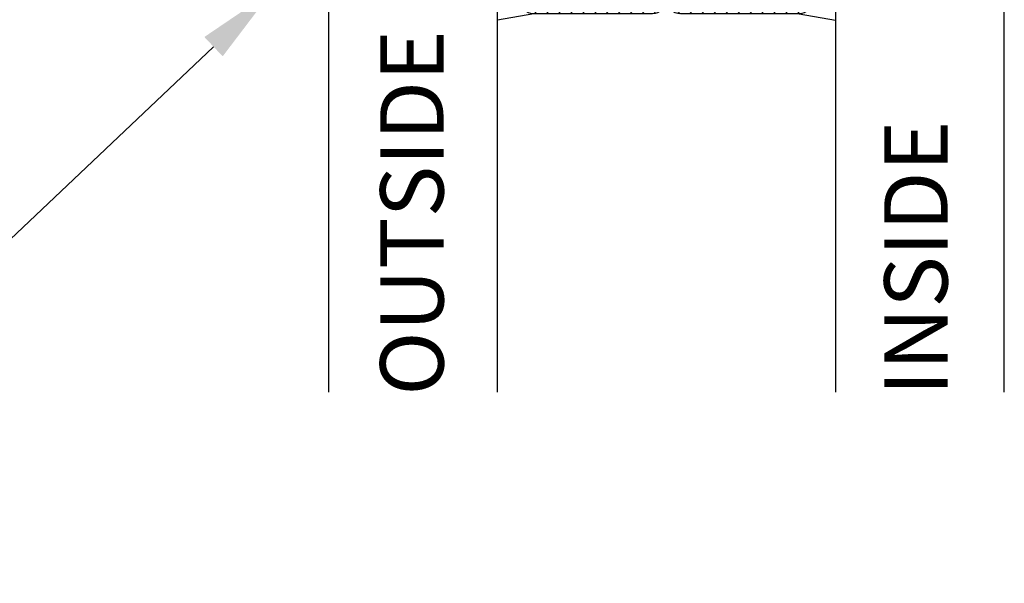
# Model space of a CAD drawing. Units: inches. Extents: x 9.15 to 14.63, y 32.77 to 36.81.
# Drawn here: x 10.72 to 12.18, y 32.77 to 33.6 of the extents above; entities that cross this region are included whole.
import ezdxf
from ezdxf import colors
from ezdxf.entities.mleader import LeaderData, LeaderLine
from ezdxf.math import Vec2, Vec3

# ---------------------------------------------------------------- set-up
doc = ezdxf.new("R2010")
doc.units = ezdxf.units.IN
doc.header["$MEASUREMENT"] = 0
for name, color, linetype in [('Arcadia-Profile', 5, 'Continuous'), ('Arcadia-Shade', 8, 'Continuous'), ('Arcadia-Text', 3, 'Continuous')]:
    doc.layers.add(name, color=color, linetype=linetype)
doc.styles.get("Standard").update_dxf_attribs({"font": 'ARIALN.TTF'})

# ---------------------------------------------------------------- blocks, each defined once
blk = doc.blocks.new('*U8')
at = {"layer": 'Arcadia-Shade', "lineweight": -3}
h = blk.add_hatch(dxfattribs=at)
h.set_pattern_fill('ANSI31', color=256, scale=0.1, style=0)
h.set_pattern_definition([(45, (-12.49009116438055, -10.79353366436354), (-0.008838834764831844, 0.008838834764831846), [])])
edge = h.paths.add_edge_path()
edge.add_line((0.499011675582075, 0.4285564927512802), (0.5229934129158451, 0.4285564927512837))
edge.add_arc((0.5229934129158463, 0.4482414927513224), 0.0196850000000387, 269.9999999999964, 359.9999999999984)
edge.add_line((0.542678412915885, 0.4482414927513219), (0.542678412915885, 0.4732180318310384))
edge.add_line((0.542678412915885, 0.4732180318310384), (0.5229934129158451, 0.4732180318310384))
edge.add_line((0.5229934129158451, 0.4732180318310384), (0.5229934129158451, 0.4482414927513219))
edge.add_line((0.5229934129158451, 0.4482414927513219), (0.499011675582075, 0.4482414927513219))
edge.add_line((0.499011675582075, 0.4482414927513219), (0.499011675582075, 0.4763228331426532))
edge.add_arc((0.47932667558206, 0.476322833142687), 0.01968500000001505, 359.9999999999018, 449.9999999999018)
edge.add_line((0.4793266755820937, 0.496007833142702), (0.3036411249999347, 0.4960078331426985))
edge.add_arc((0.3036411249999347, 0.4763228331426603), 0.01968500000003814, 90, 180)
edge.add_line((0.2839561249998965, 0.4763228331426603), (0.2839561249998965, 0.2858323436881278))
edge.add_arc((0.3036411249999145, 0.2858323436881261), 0.01968500000001799, 179.999999999995, 245.4529343159603)
edge.add_line((0.2954631769583571, 0.2679264678137017), (0.3114070047096007, 0.2606446238063391))
edge.add_line((0.3114070047096007, 0.2606446238063391), (0.3114070047096007, 0.1457257251104203))
edge.add_arc((0.3310920047095802, 0.145725725110422), 0.01968499999997952, 180.0000000000052, 270.0000000000052)
edge.add_line((0.331092004709582, 0.1260407251104425), (0.668905995290265, 0.126040725110439))
edge.add_arc((0.6689059952902658, 0.1457257251104211), 0.01968499999998219, 269.9999999999974, 359.9999999999974)
edge.add_line((0.688590995290248, 0.1457257251104203), (0.688590995290248, 0.2606446238063391))
edge.add_line((0.688590995290248, 0.2606446238063391), (0.7045348230414366, 0.2679264678137088))
edge.add_arc((0.6963568749998893, 0.2858323436881248), 0.01968500000000608, 294.547065684023, 359.9999999999882)
edge.add_line((0.7160418749998954, 0.2858323436881207), (0.7160418749998936, 0.4763228331426603))
edge.add_arc((0.696356874999912, 0.47632283314266), 0.01968499999998163, 9.69435005780996e-13, 89.99999999999902)
edge.add_line((0.6963568749999123, 0.4960078331426416), (0.520672186999926, 0.4960078331426985))
edge.add_arc((0.5206721869999242, 0.4763228331426586), 0.01968500000003992, 89.99999999999483, 179.9999999999948)
edge.add_line((0.5009871869998843, 0.4763228331426603), (0.5009871869998843, 0.4521573060815705))
edge.add_line((0.5009871869998843, 0.4521573060815705), (0.520672186999926, 0.4521573060815705))
edge.add_line((0.520672186999926, 0.4521573060815705), (0.520672186999926, 0.4763228331426603))
edge.add_line((0.520672186999926, 0.4763228331426603), (0.6963568749999123, 0.4763228331426603))
edge.add_line((0.6963568749999123, 0.4763228331426603), (0.6963568749999123, 0.2858323436881207))
edge.add_line((0.6963568749999123, 0.2858323436881207), (0.6804130472487255, 0.2785504996807049))
edge.add_arc((0.6885909952902385, 0.260644623806309), 0.0196849999999735, 114.5470656839565, 179.9999999999124)
edge.add_line((0.668905995290265, 0.2606446238063391), (0.668905995290265, 0.1457257251104203))
edge.add_line((0.668905995290265, 0.1457257251104203), (0.331092004709582, 0.1457257251104203))
edge.add_line((0.331092004709582, 0.1457257251104203), (0.331092004709582, 0.2606446238063391))
edge.add_arc((0.311407004709616, 0.2606446238063067), 0.01968499999996604, 9.435834056275837e-11, 65.45293431605756)
edge.add_line((0.3195849527511214, 0.2785504996806978), (0.3036411249999347, 0.2858323436881207))
edge.add_line((0.3036411249999347, 0.2858323436881207), (0.3036411249999347, 0.4763228331426603))
edge.add_line((0.3036411249999347, 0.4763228331426603), (0.4793266755820937, 0.4763228331426603))
edge.add_line((0.4793266755820937, 0.4763228331426603), (0.4793266755820937, 0.4482414927513219))
edge.add_arc((0.4990116755821052, 0.4482414927512917), 0.0196850000000115, 179.9999999999121, 269.9999999999121)
at = {"layer": 'Arcadia-Profile'}
for p, q in [((0, 0.03125), (2.532286280707779e-15, 1.05586438146247)), ((0.2500000000000008, 1.05586438146247), (0.25, 0.03125)), ((0.75, 0.03125), (0.7500000000000008, 1.05586438146247)), ((1.000000000000001, 1.05586438146247), (1, 0.03125)), ((0.3036416249999334, 0.496007833142702), (0.2499999999999218, 0.5053829846366895)), ((0.6963568749999123, 0.496007833142702), (0.7499984999999256, 0.5053829846366895)), ((0.7080088700575029, 0.2699663348586228), (0.71222288382938, 0.2741803486304981)), ((0.03125, 0), (0, 0.03125)), ((0.03125, 0), (0, 0.03125)), ((0.03125, 0), (0, 0.03125)), ((0.03125, 0), (0, 0.03125)), ((0.03125, 0), (0, 0.03125)), ((0.25, 0.03125), (0.21875, 0)), ((0.25, 0.03125), (0.21875, 0)), ((0.78125, 0), (0.75, 0.03125)), ((1, 0.03125), (0.96875, 0)), ((0.21875, 0), (0.03125, 0)), ((0.21875, 0), (0.03125, 0)), ((0.96875, 0), (0.78125, 0))]:
    blk.add_line(p, q, dxfattribs=at)
blk.add_lwpolyline([(0.499011675582075, 0.4285564927512802), (0.5229934129158451, 0.4285564927512837, 0.4142135623731049), (0.542678412915885, 0.4482414927513219), (0.542678412915885, 0.4732180318310384), (0.5229934129158451, 0.4732180318310384), (0.5229934129158451, 0.4482414927513219), (0.499011675582075, 0.4482414927513219), (0.499011675582075, 0.4763228331426532, 0.414213562373095), (0.4793266755820937, 0.496007833142702), (0.3036411249999347, 0.4960078331426985, 0.414213562373095), (0.2839561249998965, 0.4763228331426603), (0.2839561249998965, 0.2858323436881278, 0.2936188569408289), (0.2954631769583571, 0.2679264678137017), (0.3114070047096007, 0.2606446238063391), (0.3114070047096007, 0.1457257251104203, 0.414213562373095), (0.331092004709582, 0.1260407251104425), (0.668905995290265, 0.126040725110439, 0.414213562373095), (0.688590995290248, 0.1457257251104203), (0.688590995290248, 0.2606446238063391), (0.7045348230414366, 0.2679264678137088, 0.2936188569408282), (0.7160418749998954, 0.2858323436881207), (0.7160418749998936, 0.4763228331426603, 0.4142135623730852), (0.6963568749999123, 0.4960078331426416), (0.520672186999926, 0.4960078331426985, 0.414213562373095), (0.5009871869998843, 0.4763228331426603), (0.5009871869998843, 0.4521573060815705), (0.520672186999926, 0.4521573060815705), (0.520672186999926, 0.4763228331426603), (0.6963568749999123, 0.4763228331426603), (0.6963568749999123, 0.2858323436881207), (0.6804130472487255, 0.2785504996807049, 0.2936188569407848), (0.668905995290265, 0.2606446238063391), (0.668905995290265, 0.1457257251104203), (0.331092004709582, 0.1457257251104203), (0.331092004709582, 0.2606446238063391, 0.293618856940819), (0.3195849527511214, 0.2785504996806978), (0.3036411249999347, 0.2858323436881207), (0.3036411249999347, 0.4763228331426603), (0.4793266755820937, 0.4763228331426603), (0.4793266755820937, 0.4482414927513219, 0.4142135623730945)], format="xyb", close=True, dxfattribs=at)
blk.add_arc((0.4999992499998971, -0.6625220109668888), 0.7374409998105559, 70.18348207574029, 109.8165179242614, dxfattribs=at)

msp = doc.modelspace()

# ---------------------------------------------------------------- block references
at = {"layer": 'Arcadia-Profile', "lineweight": -3, "xscale": -1, "rotation": 180}
msp.add_blockref('*U8', (11.17542883409084, 34.1083092136048), dxfattribs=at)

# ---------------------------------------------------------------- texts
at = {"layer": 'Arcadia-Text', "lineweight": -3}
for s, p in [('OUTSIDE', (11.3457215860486, 33.0474672850377)), ('INSIDE', (12.09151637374217, 33.0474672850377))]:
    msp.add_text(s, height=0.09375, rotation=90, dxfattribs=at).set_placement(p)

# ---------------------------------------------------------------- leaders
ml = msp.add_multileader_mtext('Standard', dxfattribs=at)
ml.set_content('E150 Back\\PGasket', color=256)
ml.set_leader_properties()
ml.build(insert=Vec2(0, 0))
ml.multileader.update_dxf_attribs({"dogleg_length": 0.1800000000000003, "arrow_head_size": 0.12})
ctx = ml.context
ctx.base_point, ctx.char_height, ctx.arrow_head_size, ctx.landing_gap_size, ctx.plane_origin = Vec3(9.710763609969451, 33.14265899032159), 0.09, 0.12, 0.09, Vec3(11.93517137198245, 30.37199934510545)
notes = []
notes.append((ctx, [(0, (1, 1, 0), (10.56091367818227, 33.14265899032159), (-1, 0), 0.1800000000000003, [(0, [(11.09247792170237, 33.64625423650841)], 0, [])])]))
ctx.mtext.insert, ctx.mtext.flow_direction = Vec3(9.80076360996945, 33.18842638459171), 5
for ctx, leaders in notes:
    for number, flags, end, landing, length, lines in leaders:
        leader = LeaderData()
        leader.index, (leader.has_last_leader_line, leader.has_dogleg_vector, leader.attachment_direction) = number, flags
        leader.last_leader_point, leader.dogleg_vector, leader.dogleg_length = Vec3(end), Vec3(landing), length
        for number, points, colour, breaks in lines:
            line = LeaderLine()
            line.index, line.vertices, line.color, line.breaks = number, Vec3.list(points), colors.encode_raw_color(colour), breaks
            leader.lines.append(line)
        ctx.leaders.append(leader)

doc.saveas('drawing.dxf')
